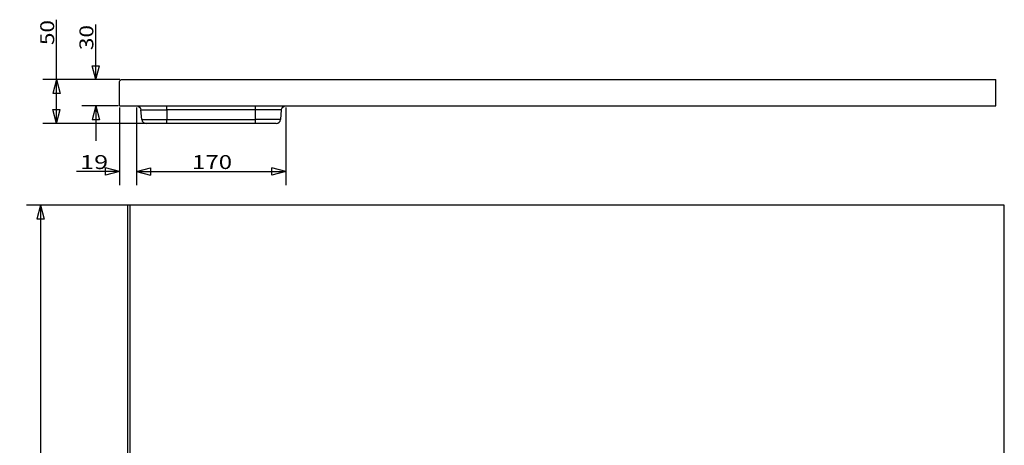
# Model space of a CAD drawing. Units: millimetres. Extents: x 53 to 2240, y 220 to 1424.
# Drawn here: x 53 to 1176, y 938 to 1424 of the extents above; entities that cross this region are included whole.
import ezdxf

# ---------------------------------------------------------------- set-up
doc = ezdxf.new("R2010")
doc.units = ezdxf.units.MM
doc.layers.add('1', color=7, linetype='Continuous')
doc.styles.add('blockfont', font='simplex.shx')
doc.dimstyles.get("Standard").update_dxf_attribs({"dimtxt": 0.18, "dimasz": 0.18, "dimexe": 0.18, "dimexo": 0.0625, "dimgap": 0.09, "dimtad": 0, "dimtih": 1, "dimtoh": 1, "dimdec": 4, "dimzin": 0, "dimdsep": 46, "dimtxsty": 'Standard', "dimcen": 0.09, "dimadec": 0, "dimazin": 0, "dimtfac": 1, "dimtdec": 4, "dimtofl": 0, "dimtmove": 0, "dimatfit": 3, "dimfxl": 0, "dimtolj": 1, "dimtzin": 0, "dimarcsym": 0})

# ---------------------------------------------------------------- blocks, each defined once
blk = doc.blocks.new('ASSORTED_DRAFT1')
at = {"color": 27}
for p, q in [((94.7, 1355.4), (90.4, 1339.5)), ((94.7, 1355.4), (98.9, 1339.5)), ((98.9, 1339.5), (90.4, 1339.5))]:
    blk.add_line(p, q, dxfattribs=at)
blk = doc.blocks.new('ASSORTED_DRAFT2')
at = {"color": 27}
for p, q in [((94.7, 1305.4), (90.4, 1321.3)), ((90.4, 1321.3), (98.9, 1321.3)), ((94.7, 1305.4), (98.9, 1321.3))]:
    blk.add_line(p, q, dxfattribs=at)
blk = doc.blocks.new('_D0')
at = {"layer": '1', "color": 152}
for p, q in [((166.5, 1323.8), (166.5, 1234.8)), ((185.9, 1323.8), (185.9, 1234.8)), ((166.5, 1250.6), (117.4, 1250.6)), ((185.9, 1250.6), (225.6, 1250.6))]:
    blk.add_line(p, q, dxfattribs=at)
at = {"layer": '1', "color": 27}
for p, q in [((166.5, 1250.6), (150.6, 1254.9)), ((150.6, 1246.4), (150.6, 1254.9)), ((166.5, 1250.6), (150.6, 1246.4)), ((185.9, 1250.6), (201.8, 1254.9)), ((185.9, 1250.6), (201.8, 1246.4)), ((201.8, 1254.9), (201.8, 1246.4))]:
    blk.add_line(p, q, dxfattribs=at)
at = {"layer": '1', "color": 23, "insert": (121.4, 1253.4), "char_height": 15.875, "attachment_point": 7, "line_spacing_factor": 0.903614, "style": 'blockfont'}
blk.add_mtext('\\W01.335;\\Fsimplex.shx;19', dxfattribs=at)
blk = doc.blocks.new('_D1')
at = {"layer": '1', "color": 152}
for p, q in [((176.5, 1212.1), (60.3, 1212.1)), ((76.2, 1212.1), (76.2, 312.1)), ((176.5, 312.1), (60.3, 312.1))]:
    blk.add_line(p, q, dxfattribs=at)
at = {"layer": '1', "color": 27}
for p, q in [((76.2, 1212.1), (71.9, 1196.2)), ((76.2, 1212.1), (80.4, 1196.2)), ((80.4, 1196.2), (71.9, 1196.2)), ((76.2, 312.1), (71.9, 328)), ((71.9, 328), (80.4, 328)), ((76.2, 312.1), (80.4, 328))]:
    blk.add_line(p, q, dxfattribs=at)
at = {"layer": '1', "color": 23, "insert": (73.4, 741), "char_height": 15.875, "attachment_point": 7, "rotation": 90, "line_spacing_factor": 0.903614, "style": 'blockfont'}
blk.add_mtext('\\W01.177;\\Fsimplex.shx;900', dxfattribs=at)
blk = doc.blocks.new('_D2')
at = {"layer": '1', "color": 152}
for p, q in [((139.4, 1355.4), (139.4, 1418.2)), ((166.9, 1355.4), (123.5, 1355.4)), ((164.9, 1325.4), (123.5, 1325.4)), ((139.4, 1325.4), (139.4, 1285.7))]:
    blk.add_line(p, q, dxfattribs=at)
at = {"layer": '1', "color": 27}
for p, q in [((139.4, 1355.4), (135.1, 1371.3)), ((135.1, 1371.3), (143.6, 1371.3)), ((139.4, 1355.4), (143.6, 1371.3)), ((139.4, 1325.4), (135.1, 1309.5)), ((139.4, 1325.4), (143.6, 1309.5)), ((143.6, 1309.5), (135.1, 1309.5))]:
    blk.add_line(p, q, dxfattribs=at)
at = {"layer": '1', "color": 23, "insert": (136.6, 1389.1), "char_height": 15.875, "attachment_point": 7, "rotation": 90, "line_spacing_factor": 0.903614, "style": 'blockfont'}
blk.add_mtext('\\W01.191;\\Fsimplex.shx;30', dxfattribs=at)
blk = doc.blocks.new('_D5')
at = {"layer": '1', "color": 152}
for p, q in [((185.9, 1323.8), (185.9, 1234.8)), ((356.1, 1323.8), (356.1, 1234.8)), ((185.9, 1250.6), (356.1, 1250.6))]:
    blk.add_line(p, q, dxfattribs=at)
at = {"layer": '1', "color": 27}
for p, q in [((185.9, 1250.6), (201.8, 1254.9)), ((185.9, 1250.6), (201.8, 1246.4)), ((201.8, 1254.9), (201.8, 1246.4)), ((356.1, 1250.6), (340.2, 1254.9)), ((340.2, 1246.4), (340.2, 1254.9)), ((356.1, 1250.6), (340.2, 1246.4))]:
    blk.add_line(p, q, dxfattribs=at)
at = {"layer": '1', "color": 23, "insert": (249.2, 1253.4), "char_height": 15.875, "attachment_point": 7, "line_spacing_factor": 0.903614, "style": 'blockfont'}
blk.add_mtext('\\W01.266;\\Fsimplex.shx;170', dxfattribs=at)

msp = doc.modelspace()

# ---------------------------------------------------------------- linework, layer by layer
at = {"layer": '1', "color": 27}
msp.add_line((94.67, 1305.4), (94.67, 1423.83), dxfattribs=at)
at = {"layer": '1', "color": 152}
for p, q in [((166.9, 1355.4), (78.8, 1355.4)), ((218.9, 1305.4), (78.8, 1305.4))]:
    msp.add_line(p, q, dxfattribs=at)
at = {"layer": '1', "color": 9}
for p, q in [((166.49, 1325.4), (166.49, 1353.4)), ((168.49, 1355.4), (1166.49, 1355.4)), ((1166.49, 1325.4), (1166.49, 1355.4)), ((166.49, 1325.4), (1166.49, 1325.4)), ((190.89, 1320.83), (220.49, 1320.83)), ((191.84, 1309.96), (190.89, 1320.83)), ((220.49, 1320.83), (220.49, 1325.4)), ((321.49, 1320.83), (220.49, 1320.83)), ((220.49, 1320.83), (220.49, 1309.96)), ((321.49, 1320.83), (321.49, 1325.4)), ((351.09, 1320.83), (321.49, 1320.83)), ((321.49, 1309.96), (321.49, 1320.83)), ((351.09, 1320.83), (350.14, 1309.96)), ((191.84, 1309.96), (220.49, 1309.96)), ((220.49, 1305.4), (196.82, 1305.4)), ((220.49, 1305.4), (220.49, 1309.96)), ((220.49, 1309.96), (321.49, 1309.96)), ((321.49, 1305.4), (220.49, 1305.4)), ((321.49, 1305.4), (321.49, 1309.96)), ((350.14, 1309.96), (321.49, 1309.96)), ((345.16, 1305.4), (321.49, 1305.4)), ((176.09, 312.11), (176.09, 1212.11)), ((178.09, 1212.11), (176.09, 1212.11)), ((1176.09, 1212.11), (178.09, 1212.11)), ((178.09, 1212.11), (178.09, 312.11)), ((1176.09, 1162.11), (1176.09, 1212.11))]:
    msp.add_line(p, q, dxfattribs=at)
at = {"layer": '1', "color": 9, "extrusion": (0, 0, -1)}
for centre, radius, start, end in [((-168.49, 1353.4), 2, 0, 90), ((-185.91, 1320.4), 5, 90, 175), ((-356.07, 1320.4), 5, 5, 90)]:
    msp.add_arc(centre, radius, start, end, dxfattribs=at)
at = {"layer": '1', "color": 9}
for centre, start, end in [((196.82, 1310.4), 185, 270), ((345.16, 1310.4), 270, 355)]:
    msp.add_arc(centre, 5, start, end, dxfattribs=at)
for points, knots in [([(1176.09, 1126.18), (1176.09, 1129.18), (1176.09, 1132.18), (1176.09, 1138.18), (1176.09, 1141.18), (1176.09, 1150.16), (1176.09, 1156.13), (1176.09, 1162.11)], [0, 0, 0, 0, 0.2505038, 0.2505038, 0.5010076, 0.5010076, 1, 1, 1, 1]), ([(1176.09, 762.11), (1176.09, 791.65), (1176.09, 821.19), (1176.09, 880.28), (1176.09, 909.82), (1176.09, 970.5), (1176.09, 1001.63), (1176.09, 1063.91), (1176.09, 1095.05), (1176.09, 1126.18)], [0, 0, 0, 0, 0.2434234, 0.2434234, 0.4868469, 0.4868469, 0.7434234, 0.7434234, 1, 1, 1, 1])]:
    msp.add_open_spline(points, degree=3, knots=knots, dxfattribs=at)

# ---------------------------------------------------------------- block references
at = {"layer": '1', "color": 27}
for name in ['ASSORTED_DRAFT1', 'ASSORTED_DRAFT2']:
    msp.add_blockref(name, (0, 0), dxfattribs=at)

# ---------------------------------------------------------------- texts
at = {"layer": '1', "color": 23, "insert": (91.86, 1394.79), "char_height": 15.875, "attachment_point": 7, "rotation": 90, "line_spacing_factor": 0.903614, "style": 'blockfont'}
msp.add_mtext('\\W01.191;\\Fsimplex.shx;50', dxfattribs=at)

# ---------------------------------------------------------------- dimensions: what is measured, and where the dimension line sits
at = {"layer": '1', "color": 23}
for base, p1, p2, picture, middle in [((123.5, 1401.68), (164.9, 1325.4), (166.9, 1355.4), '_D2', (123.5, 1401.68)), ((60.3, 762.22), (176.51, 1212.11), (176.51, 312.11), '_D1', (60.3, 762.22))]:
    dim = msp.add_linear_dim(base=base, p1=p1, p2=p2, angle=90, text=' <> ', dimstyle='Standard', override={"dimtxt": 15.875, "dimasz": 15.875, "dimexe": 15.875, "dimexo": 1.5875, "dimgap": 1.5875, "dimtad": 1, "dimtih": 0, "dimdec": 1, "dimzin": 8, "dimblk1": 'CLOSEDBLANK', "dimclrd": 27, "dimclre": 152, "dimclrt": 23, "dimtm": -0.005, "dimtdec": 2}, dxfattribs=at)
    dim.commit()
    dim.dimension.update_dxf_attribs({"geometry": picture, "text_midpoint": middle})
for base, p1, p2, picture, middle in [((133.91, 1266.51), (166.49, 1323.81), (185.91, 1323.81), '_D0', (133.91, 1266.51)), ((270.34, 1266.51), (185.91, 1323.81), (356.07, 1323.81), '_D5', (270.34, 1266.51))]:
    dim = msp.add_linear_dim(base=base, p1=p1, p2=p2, text=' <> ', dimstyle='Standard', override={"dimtxt": 15.875, "dimasz": 15.875, "dimexe": 15.875, "dimexo": 1.5875, "dimgap": 1.5875, "dimtad": 1, "dimtih": 0, "dimdec": 0, "dimzin": 8, "dimblk1": 'CLOSEDBLANK', "dimclrd": 27, "dimclre": 152, "dimclrt": 23, "dimtm": -0.005, "dimtdec": 2}, dxfattribs=at)
    dim.commit()
    dim.dimension.update_dxf_attribs({"geometry": picture, "text_midpoint": middle})

doc.saveas('drawing.dxf')
